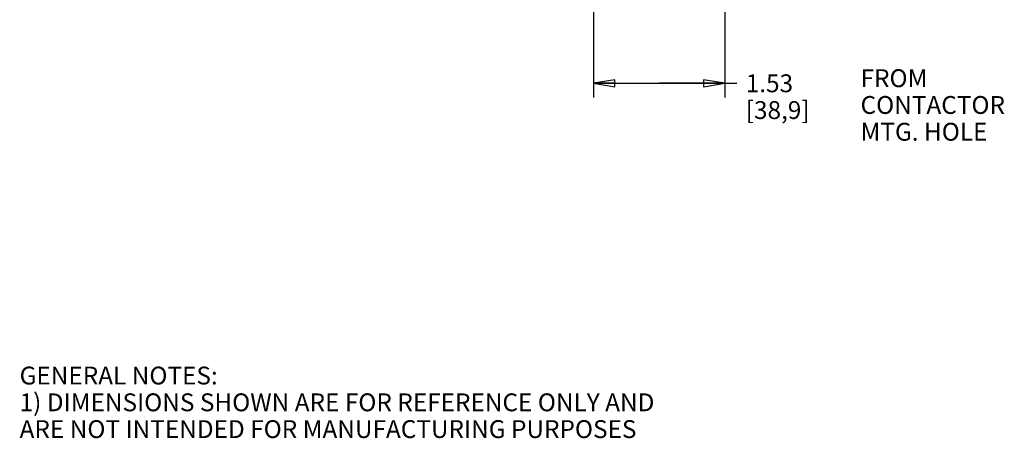
# Model space of a CAD drawing. Units: inches. Extents: x 1 to 21, y 1.5 to 16.2.
# Drawn here: x 1.3 to 9.9, y 1.5 to 5.2 of the extents above; entities that cross this region are included whole.
import ezdxf

# ---------------------------------------------------------------- set-up
doc = ezdxf.new("R2010")
doc.units = ezdxf.units.IN
doc.header["$LTSCALE"] = 1.21
doc.header["$MEASUREMENT"] = 0
doc.layers.get('0').update_dxf_attribs({"linetype": 'CONTINUOUS'})
doc.styles.get("Standard").update_dxf_attribs({"font": 'txt', "width": 0.8})
doc.dimstyles.new('DIMSTYLE_2', dxfattribs={"dimtxt": 0.15625, "dimasz": 0.1875, "dimexe": 0.125, "dimexo": 0.0625, "dimgap": 0.078125, "dimtad": 0, "dimtih": 1, "dimtoh": 1, "dimdec": 1, "dimlfac": 1.333333, "dimzin": 4, "dimdsep": 46, "dimtxsty": 'STANDARD', "dimblk": 'CLOSED', "dimblk1": 'CLOSED', "dimblk2": 'CLOSED', "dimcen": 0.09, "dimadec": 0, "dimazin": 0, "dimtfac": 1, "dimtdec": 1, "dimtofl": 0, "dimtmove": 0, "dimatfit": 3, "dimldrblk": 'CLOSED', "dimfxl": 1, "dimtolj": 1, "dimtzin": 4, "dimarcsym": 0})

# ---------------------------------------------------------------- blocks, each defined once
blk = doc.blocks.new('_CLOSED')
at = {"color": 0, "linetype": 'ByBlock'}
for p, q in [((0, 0), (-1, 0.167)), ((-1, 0.167), (-1, -0.167)), ((-1, -0.167), (0, 0)), ((-1, 0), (0, 0))]:
    blk.add_line(p, q, dxfattribs=at)
blk = doc.blocks.new('*D4')
at = {"color": 2, "linetype": 'Continuous', "transparency": 16777216}
for p, q in [((6.3369, 9.3035), (6.3369, 4.4789)), ((7.4861, 8.0528), (7.4861, 4.4789)), ((6.3369, 4.6039), (6.9115, 4.6039)), ((7.4861, 4.6039), (6.9115, 4.6039)), ((6.9115, 4.6039), (7.5896, 4.6039))]:
    blk.add_line(p, q, dxfattribs=at)
at = {"color": 2, "linetype": 'Continuous', "transparency": 16777216, "xscale": 0.1875, "yscale": 0.1875, "zscale": 0.1875, "rotation": 180}
blk.add_blockref('_CLOSED', (6.3369, 4.6039), dxfattribs=at)
at = {"color": 2, "linetype": 'Continuous', "transparency": 16777216, "xscale": 0.1875, "yscale": 0.1875, "zscale": 0.1875}
blk.add_blockref('_CLOSED', (7.4861, 4.6039), dxfattribs=at)
at = {"color": 2, "linetype": 'Continuous', "transparency": 16777216, "insert": (7.6678, 4.6821), "char_height": 0.15625, "width": 0.75, "attachment_point": 1, "line_spacing_factor": 0.9}
blk.add_mtext('1.53\\P[38,9]', dxfattribs=at)

msp = doc.modelspace()

# ---------------------------------------------------------------- texts
at = {"color": 2, "linetype": 'Continuous', "char_height": 0.15625, "attachment_point": 1, "line_spacing_factor": 0.9}
for s, insert, width in [('FROM\\PCONTACTOR\\PMTG. HOLE', (8.6719, 4.7267), 1.125), ('GENERAL NOTES:\\P1) DIMENSIONS SHOWN ARE FOR REFERENCE ONLY AND\\P   ARE NOT INTENDED FOR MANUFACTURING PURPOSES', (1.318, 2.1234), 5.75)]:
    msp.add_mtext(s, dxfattribs=dict(at, insert=insert, width=width))

# ---------------------------------------------------------------- dimensions: what is measured, and where the dimension line sits
at = {"color": 2, "linetype": 'Continuous'}
dim = msp.add_linear_dim(base=(7.4861, 4.6039), p1=(6.3369, 9.366), p2=(7.4861, 8.1153), dimstyle='DIMSTYLE_2', dxfattribs=at)
dim.commit()
dim.dimension.update_dxf_attribs({"geometry": '*D4', "text_midpoint": (8.0428, 4.4868), "dimtype": 160})

doc.saveas('drawing.dxf')
